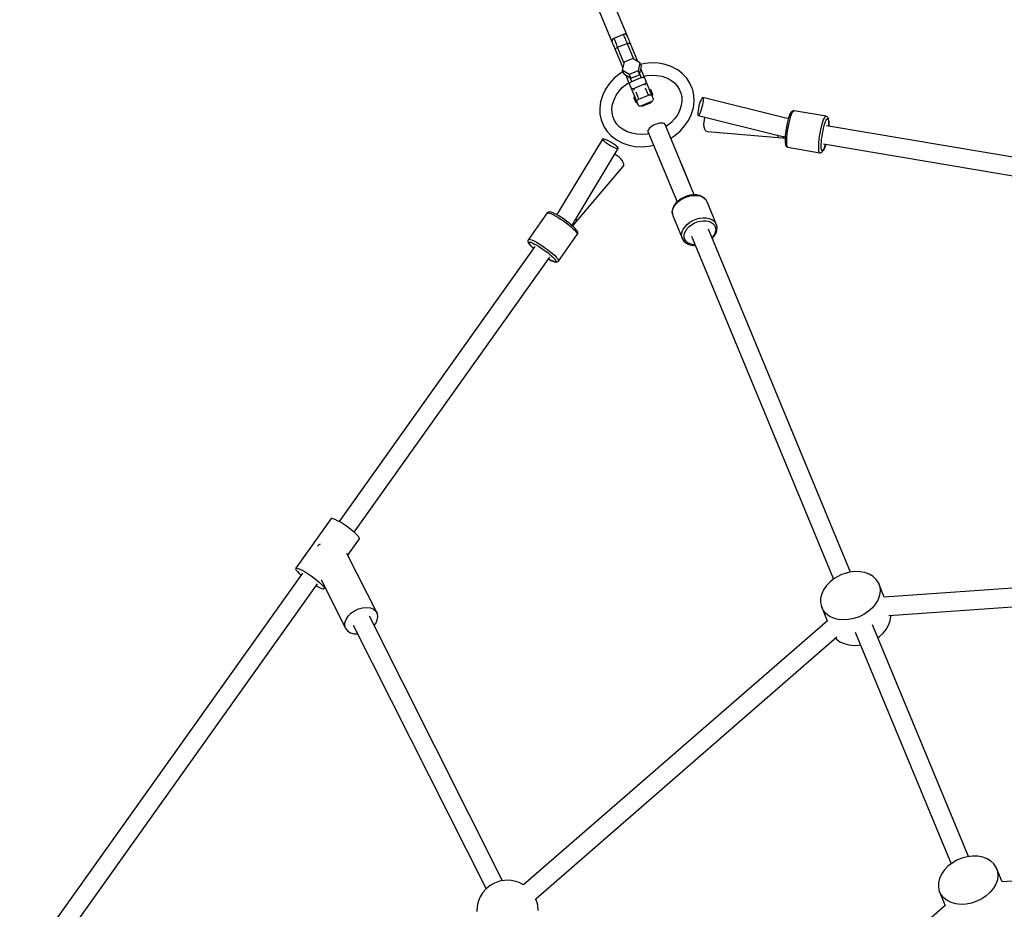
# Model space of a CAD drawing. Units: millimetres. Extents: x -30169 to 14263, y -21214 to 15356.
# Drawn here: x -12706 to -11748, y 471 to 1336 of the extents above; entities that cross this region are included whole.
import ezdxf

# ---------------------------------------------------------------- set-up
doc = ezdxf.new("R2010")
doc.units = ezdxf.units.MM
doc.layers.add('STREFA', color=1, linetype='Continuous')
doc.layers.add('WIDOK', color=7, linetype='Continuous')

msp = doc.modelspace()

# ---------------------------------------------------------------- linework, layer by layer
at = {"layer": 'STREFA'}
msp.add_arc((-9982.71, -3847.72), 7250, 31.386642, 109.29654, dxfattribs=at)
at = {"layer": 'WIDOK'}
for p, q in [((-12152.85, 1370.54), (-12129.38, 1313.9)), ((-12114.6, 1320.02), (-12138.06, 1376.67)), ((-12118.52, 1321.64), (-12127.76, 1317.82)), ((-12117.99, 1321.81), (-12118.52, 1321.64)), ((-12118.52, 1321.64), (-12118.51, 1321.63)), ((-12118.51, 1321.63), (-12118.43, 1321.43)), ((-12118.43, 1321.43), (-12118.27, 1321.05)), ((-12116.89, 1321.83), (-12117.99, 1321.81)), ((-12115.85, 1321.46), (-12116.89, 1321.83)), ((-12115.02, 1320.74), (-12115.85, 1321.46)), ((-12129.52, 1315.8), (-12129.59, 1314.7)), ((-12129.59, 1314.7), (-12129.38, 1313.9)), ((-12129.05, 1316.8), (-12129.52, 1315.8)), ((-12129.38, 1313.9), (-12129.38, 1313.89)), ((-12129.38, 1313.89), (-12129.31, 1313.71)), ((-12129.31, 1313.71), (-12129.17, 1313.38)), ((-12129.17, 1313.38), (-12128.97, 1312.9)), ((-12128.25, 1317.56), (-12129.05, 1316.8)), ((-12128.97, 1312.9), (-12128.71, 1312.27)), ((-12128.71, 1312.27), (-12128.39, 1311.49)), ((-12127.76, 1317.82), (-12128.25, 1317.56)), ((-12127.76, 1317.82), (-12127.75, 1317.8)), ((-12127.75, 1317.8), (-12127.67, 1317.6)), ((-12127.67, 1317.6), (-12127.51, 1317.22)), ((-12127.51, 1317.22), (-12127.28, 1316.66)), ((-12127.28, 1316.66), (-12126.98, 1315.93)), ((-12126.98, 1315.93), (-12126.6, 1315.03)), ((-12126.6, 1315.03), (-12126.16, 1313.97)), ((-12126.16, 1313.97), (-12125.66, 1312.76)), ((-12125.66, 1312.76), (-12125.11, 1311.41)), ((-12124.17, 1309.16), (-12114.93, 1312.99)), ((-12118.27, 1321.05), (-12118.04, 1320.49)), ((-12118.04, 1320.49), (-12117.74, 1319.75)), ((-12117.74, 1319.75), (-12117.36, 1318.85)), ((-12117.36, 1318.85), (-12116.93, 1317.79)), ((-12116.93, 1317.79), (-12116.43, 1316.59)), ((-12116.43, 1316.59), (-12115.87, 1315.24)), ((-12115.87, 1315.24), (-12115.26, 1313.77)), ((-12115.26, 1313.77), (-12114.93, 1312.99)), ((-12114.6, 1320.02), (-12115.02, 1320.74)), ((-12114.93, 1312.99), (-12114.38, 1313.18)), ((-12114.93, 1312.99), (-12108.74, 1298.03)), ((-12114.6, 1320.01), (-12114.6, 1320.02)), ((-12114.52, 1319.84), (-12114.6, 1320.01)), ((-12114.39, 1319.51), (-12114.52, 1319.84)), ((-12114.19, 1319.02), (-12114.39, 1319.51)), ((-12114.38, 1313.18), (-12113.82, 1313.31)), ((-12113.93, 1318.39), (-12114.19, 1319.02)), ((-12113.6, 1317.61), (-12113.93, 1318.39)), ((-12113.82, 1313.31), (-12113.28, 1313.36)), ((-12113.22, 1316.7), (-12113.6, 1317.61)), ((-12113.28, 1313.36), (-12112.78, 1313.33)), ((-12112.79, 1315.65), (-12113.22, 1316.7)), ((-12112.31, 1314.49), (-12112.79, 1315.65)), ((-12112.78, 1313.33), (-12112.34, 1313.24)), ((-12112.34, 1313.24), (-12111.97, 1313.07)), ((-12111.78, 1313.22), (-12112.31, 1314.49)), ((-12111.97, 1313.07), (-12111.69, 1312.83)), ((-12111.5, 1312.55), (-12111.78, 1313.22)), ((-12111.69, 1312.83), (-12111.5, 1312.55)), ((-12104.34, 1295.24), (-12111.5, 1312.55)), ((-12128.39, 1311.49), (-12128.01, 1310.57)), ((-12128.01, 1310.57), (-12127.57, 1309.53)), ((-12127.57, 1309.53), (-12127.09, 1308.37)), ((-12127.09, 1308.37), (-12126.57, 1307.1)), ((-12126.57, 1307.1), (-12126.29, 1306.42)), ((-12126.36, 1306.76), (-12126.33, 1307.12)), ((-12126.29, 1306.42), (-12126.36, 1306.76)), ((-12126.33, 1307.12), (-12126.19, 1307.5)), ((-12126.29, 1306.42), (-12119.12, 1289.12)), ((-12126.19, 1307.5), (-12125.94, 1307.88)), ((-12125.94, 1307.88), (-12125.6, 1308.25)), ((-12125.6, 1308.25), (-12125.18, 1308.6)), ((-12125.18, 1308.6), (-12124.7, 1308.91)), ((-12125.11, 1311.41), (-12124.5, 1309.94)), ((-12124.7, 1308.91), (-12124.17, 1309.16)), ((-12124.5, 1309.94), (-12124.17, 1309.16)), ((-12117.98, 1294.2), (-12124.17, 1309.16)), ((-12117.83, 1294.85), (-12119.59, 1287.02)), ((-12109.3, 1298.38), (-12117.83, 1294.85)), ((-12102.52, 1294.09), (-12109.3, 1298.38)), ((-12102.52, 1294.09), (-12104.28, 1286.27)), ((-12100.99, 1290.39), (-12102.52, 1294.09)), ((-12097.55, 1293.47), (-12101.88, 1292.55)), ((-12090.84, 1294.02), (-12097.55, 1293.47)), ((-12084.24, 1293.69), (-12090.84, 1294.02)), ((-12077.92, 1292.5), (-12084.24, 1293.69)), ((-12122.66, 1283.07), (-12127.8, 1278.71)), ((-12118.95, 1285.48), (-12122.66, 1283.07)), ((-12112.82, 1282.73), (-12119.59, 1287.02)), ((-12119.59, 1287.02), (-12118.06, 1283.32)), ((-12118.06, 1283.32), (-12111.28, 1279.03)), ((-12104.28, 1286.27), (-12112.82, 1282.73)), ((-12104.28, 1286.27), (-12102.74, 1282.56)), ((-12102.74, 1282.56), (-12100.99, 1290.39)), ((-12102.6, 1283.21), (-12101.14, 1279.68)), ((-12097.71, 1279.24), (-12101.46, 1288.29)), ((-12072.01, 1290.47), (-12077.92, 1292.5)), ((-12066.64, 1287.65), (-12072.01, 1290.47)), ((-12065.67, 1287.12), (-12066.64, 1287.65)), ((-12060.88, 1283.51), (-12065.67, 1287.12)), ((-12056.87, 1279.23), (-12060.88, 1283.51)), ((-12132.23, 1273.81), (-12135.86, 1268.5)), ((-12127.8, 1278.71), (-12132.23, 1273.81)), ((-12119.59, 1270.06), (-12115.63, 1273.43)), ((-12116.24, 1282.17), (-12112.49, 1273.12)), ((-12115.63, 1273.43), (-12113.26, 1274.97)), ((-12112.82, 1282.73), (-12111.28, 1279.03)), ((-12112.57, 1273.57), (-12112.45, 1274.06)), ((-12112.49, 1273.12), (-12112.57, 1273.57)), ((-12112.45, 1274.06), (-12112.14, 1274.58)), ((-12112.14, 1274.58), (-12111.68, 1275.07)), ((-12110.38, 1275.85), (-12111.84, 1279.38)), ((-12111.68, 1275.07), (-12111.07, 1275.5)), ((-12111.28, 1279.03), (-12102.74, 1282.56)), ((-12111.07, 1275.5), (-12110.38, 1275.85)), ((-12110.38, 1275.85), (-12101.14, 1279.68)), ((-12101.14, 1279.68), (-12100.4, 1279.92)), ((-12100.4, 1279.92), (-12099.66, 1280.04)), ((-12099.66, 1280.04), (-12098.99, 1280.03)), ((-12098.99, 1280.03), (-12098.41, 1279.88)), ((-12098.51, 1273.32), (-12097.81, 1273.68)), ((-12098.48, 1281.1), (-12095.71, 1281.68)), ((-12098.41, 1279.88), (-12097.97, 1279.61)), ((-12097.97, 1279.61), (-12097.71, 1279.24)), ((-12097.81, 1273.68), (-12097.21, 1274.11)), ((-12096.39, 1276.06), (-12097.71, 1279.24)), ((-12096.92, 1272.1), (-12097.62, 1273.81)), ((-12097.21, 1274.11), (-12096.74, 1274.6)), ((-12096.74, 1274.6), (-12096.43, 1275.11)), ((-12096.43, 1275.11), (-12096.32, 1275.61)), ((-12090.69, 1262.29), (-12096.39, 1276.06)), ((-12096.32, 1275.61), (-12096.39, 1276.06)), ((-12095.71, 1281.68), (-12090.53, 1282.1)), ((-12090.94, 1282.12), (-12085.87, 1281.87)), ((-12085.87, 1281.87), (-12081.01, 1280.96)), ((-12081.01, 1280.96), (-12076.47, 1279.4)), ((-12076.47, 1279.4), (-12072.35, 1277.23)), ((-12072.35, 1277.23), (-12068.73, 1274.5)), ((-12068.73, 1274.5), (-12066.39, 1272)), ((-12053.73, 1274.38), (-12056.87, 1279.23)), ((-12051.54, 1269.07), (-12053.73, 1274.38)), ((-12135.86, 1268.5), (-12138.61, 1262.88)), ((-12125.51, 1262.53), (-12122.72, 1266.61)), ((-12122.72, 1266.61), (-12119.32, 1270.37)), ((-12112.49, 1273.12), (-12111.17, 1269.94)), ((-12111.17, 1269.94), (-12105.47, 1256.17)), ((-12111.17, 1269.94), (-12110.91, 1269.57)), ((-12110.91, 1269.57), (-12110.47, 1269.3)), ((-12110.47, 1269.3), (-12109.9, 1269.15)), ((-12109.9, 1269.15), (-12109.22, 1269.14)), ((-12109.22, 1269.14), (-12108.48, 1269.25)), ((-12108.71, 1269.22), (-12108, 1267.51)), ((-12108.48, 1269.25), (-12107.74, 1269.5)), ((-12107.74, 1269.5), (-12098.51, 1273.32)), ((-12103.36, 1258.9), (-12106.1, 1265.53)), ((-12094.12, 1262.73), (-12096.86, 1269.35)), ((-12091.33, 1267.08), (-12093.15, 1268.23)), ((-12091.33, 1267.08), (-12091.8, 1264.98)), ((-12089.8, 1263.37), (-12091.33, 1267.08)), ((-12066.52, 1272.2), (-12064.18, 1268.58)), ((-12064.18, 1268.58), (-12062.54, 1264.62)), ((-12062.54, 1264.62), (-12061.68, 1260.64)), ((-12051.05, 1267.91), (-12051.54, 1269.07)), ((-12049.85, 1262.26), (-12051.05, 1267.91)), ((-12140.72, 1256.04), (-12141.55, 1250.09)), ((-12140.41, 1257.09), (-12140.72, 1256.04)), ((-12138.61, 1262.88), (-12140.41, 1257.09)), ((-12129, 1253.76), (-12127.62, 1258.21)), ((-12127.62, 1258.21), (-12125.51, 1262.53)), ((-12107.93, 1262.11), (-12108.4, 1260.01)), ((-12106.59, 1258.86), (-12108.4, 1260.01)), ((-12108.4, 1260.01), (-12106.87, 1256.3)), ((-12106.87, 1256.3), (-12105.05, 1255.15)), ((-12105.55, 1256.62), (-12105.43, 1257.12)), ((-12105.47, 1256.17), (-12105.55, 1256.62)), ((-12105.47, 1256.17), (-12104.15, 1252.99)), ((-12105.43, 1257.12), (-12105.12, 1257.63)), ((-12105.12, 1257.63), (-12104.65, 1258.12)), ((-12104.65, 1258.12), (-12104.05, 1258.55)), ((-12104.05, 1258.55), (-12103.36, 1258.9)), ((-12103.36, 1258.9), (-12094.12, 1262.73)), ((-12100.72, 1252.55), (-12091.49, 1256.38)), ((-12100.09, 1252.01), (-12091.56, 1255.55)), ((-12094.12, 1262.73), (-12093.38, 1262.97)), ((-12093.38, 1262.97), (-12092.64, 1263.09)), ((-12092.64, 1263.09), (-12091.97, 1263.08)), ((-12091.97, 1263.08), (-12091.39, 1262.93)), ((-12091.84, 1256.23), (-12091.56, 1255.55)), ((-12091.56, 1255.55), (-12091.36, 1256.44)), ((-12091.49, 1256.38), (-12090.79, 1256.73)), ((-12091.39, 1262.93), (-12090.95, 1262.66)), ((-12090.95, 1262.66), (-12090.69, 1262.29)), ((-12090.79, 1256.73), (-12090.19, 1257.16)), ((-12089.37, 1259.11), (-12090.69, 1262.29)), ((-12090.27, 1261.28), (-12089.8, 1263.37)), ((-12090.19, 1257.16), (-12089.72, 1257.65)), ((-12089.72, 1257.65), (-12089.41, 1258.16)), ((-12089.41, 1258.16), (-12089.3, 1258.66)), ((-12089.3, 1258.66), (-12089.37, 1259.11)), ((-12061.57, 1257.21), (-12062.2, 1252.73)), ((-12061.72, 1261.64), (-12061.57, 1257.21)), ((-12050.48, 1250.45), (-12049.65, 1256.4)), ((-12049.65, 1256.4), (-12049.85, 1262.26)), ((-12044.39, 1254.5), (-12045.01, 1252.27)), ((-12043.71, 1256.53), (-12044.39, 1254.5)), ((-12043.02, 1258.23), (-12043.71, 1256.53)), ((-12042.37, 1259.47), (-12043.02, 1258.23)), ((-12041.81, 1260.17), (-12042.37, 1259.47)), ((-12041.36, 1260.29), (-12041.81, 1260.17)), ((-12041.23, 1255.32), (-12041.63, 1253.15)), ((-11961.82, 1240.54), (-12041.36, 1260.29)), ((-12041.36, 1260.29), (-12041.07, 1259.81)), ((-12041, 1257.24), (-12041.23, 1255.32)), ((-12041.07, 1259.81), (-12040.94, 1258.77)), ((-12040.94, 1258.77), (-12041, 1257.24)), ((-12141.55, 1250.09), (-12141.36, 1244.23)), ((-12129.63, 1249.28), (-12129, 1253.76)), ((-12129.52, 1245.85), (-12129.63, 1249.28)), ((-12128.67, 1241.87), (-12129.57, 1246.08)), ((-12104.15, 1252.99), (-12103.89, 1252.62)), ((-12103.89, 1252.62), (-12103.45, 1252.35)), ((-12103.45, 1252.35), (-12102.88, 1252.2)), ((-12102.88, 1252.2), (-12102.2, 1252.19)), ((-12102.2, 1252.19), (-12101.46, 1252.31)), ((-12101.46, 1252.31), (-12100.72, 1252.55)), ((-12100.86, 1252.5), (-12100.09, 1252.01)), ((-12100.37, 1252.69), (-12100.09, 1252.01)), ((-12063.58, 1248.28), (-12065.69, 1243.96)), ((-12062.2, 1252.73), (-12063.58, 1248.28)), ((-12052.6, 1243.61), (-12050.79, 1249.4)), ((-12050.79, 1249.4), (-12050.48, 1250.45)), ((-12046.17, 1245.9), (-12046.22, 1244.37)), ((-12045.93, 1247.82), (-12046.17, 1245.9)), ((-12045.54, 1249.99), (-12045.93, 1247.82)), ((-12045.01, 1252.27), (-12045.54, 1249.99)), ((-12044.14, 1244.91), (-12044.79, 1243.67)), ((-12043.46, 1246.61), (-12044.14, 1244.91)), ((-12042.78, 1248.64), (-12043.46, 1246.61)), ((-12042.15, 1250.87), (-12042.78, 1248.64)), ((-12041.63, 1253.15), (-12042.15, 1250.87)), ((-11956.2, 1244.68), (-11956.85, 1243.23)), ((-11955.6, 1245.68), (-11956.2, 1244.68)), ((-11955.2, 1246.25), (-11955.6, 1245.68)), ((-11954.63, 1246.8), (-11955.2, 1246.25)), ((-11954.92, 1244.08), (-11954.22, 1245.66)), ((-11954.03, 1247.2), (-11954.63, 1246.8)), ((-11954.22, 1245.66), (-11953.56, 1246.75)), ((-11953.33, 1247.34), (-11954.03, 1247.2)), ((-11953.56, 1246.75), (-11952.96, 1247.32)), ((-11952.81, 1247.38), (-11953.33, 1247.34)), ((-11952.96, 1247.32), (-11952.44, 1247.35)), ((-11952.44, 1247.35), (-11952.81, 1247.38)), ((-11921.3, 1242.1), (-11952.44, 1247.35)), ((-12141.36, 1244.23), (-12140.15, 1238.59)), ((-12140.15, 1238.59), (-12137.95, 1233.28)), ((-12127.03, 1237.91), (-12128.67, 1241.87)), ((-12124.81, 1234.49), (-12127.03, 1237.91)), ((-12122.47, 1231.99), (-12125.5, 1235.22)), ((-12083.29, 1235.27), (-12085.42, 1234.76)), ((-12081.35, 1235.48), (-12083.29, 1235.27)), ((-12079.76, 1235.37), (-12081.35, 1235.48)), ((-12078.61, 1234.94), (-12079.76, 1235.37)), ((-12071.5, 1236.52), (-12075.57, 1233.06)), ((-12068.48, 1239.88), (-12071.61, 1236.43)), ((-12065.69, 1243.96), (-12068.48, 1239.88)), ((-12058.97, 1232.68), (-12055.34, 1237.99)), ((-12055.34, 1237.99), (-12052.6, 1243.61)), ((-12046.22, 1244.37), (-12046.1, 1243.33)), ((-12046.1, 1243.33), (-12045.81, 1242.86)), ((-12045.36, 1242.97), (-12045.81, 1242.86)), ((-12045.81, 1242.86), (-11968.81, 1223.74)), ((-12044.79, 1243.67), (-12045.36, 1242.97)), ((-12040.42, 1236.39), (-12040.45, 1234.06)), ((-12040.09, 1238.71), (-12040.42, 1236.39)), ((-12039.5, 1240.85), (-12040.09, 1238.71)), ((-12039.32, 1241.24), (-12039.5, 1240.85)), ((-11957.95, 1239.91), (-11962.12, 1240.61)), ((-11958.81, 1236.71), (-11959.41, 1234.02)), ((-11958.17, 1239.18), (-11958.81, 1236.71)), ((-11957.51, 1241.38), (-11958.17, 1239.18)), ((-11957.71, 1234.06), (-11957.06, 1236.98)), ((-11956.85, 1243.23), (-11957.51, 1241.38)), ((-11957.06, 1236.98), (-11956.36, 1239.68)), ((-11956.36, 1239.68), (-11955.64, 1242.07)), ((-11955.64, 1242.07), (-11954.92, 1244.08)), ((-11925.22, 1234.43), (-11924.5, 1236.82)), ((-11924.5, 1236.82), (-11923.78, 1238.84)), ((-11923.78, 1238.84), (-11923.08, 1240.41)), ((-11923.19, 1232.99), (-11922.55, 1235.11)), ((-11923.08, 1240.41), (-11922.42, 1241.5)), ((-11922.55, 1235.11), (-11921.91, 1236.9)), ((-11922.42, 1241.5), (-11921.82, 1242.07)), ((-11921.91, 1236.9), (-11921.29, 1238.3)), ((-11921.82, 1242.07), (-11921.3, 1242.1)), ((-11920.95, 1242.01), (-11921.3, 1242.1)), ((-11921.29, 1238.3), (-11920.7, 1239.27)), ((-11920.33, 1241.63), (-11920.95, 1242.01)), ((-11920.7, 1239.27), (-11920.17, 1239.78)), ((-11919.91, 1241.14), (-11920.33, 1241.63)), ((-11920.17, 1239.78), (-11919.71, 1239.81)), ((-11919.48, 1240.57), (-11919.91, 1241.14)), ((-11919.71, 1239.81), (-11919.33, 1239.36)), ((-11919.18, 1239.59), (-11919.48, 1240.57)), ((-11919.33, 1239.36), (-11919.05, 1238.44)), ((-11919, 1238.95), (-11919.18, 1239.59)), ((-11919.05, 1238.44), (-11918.87, 1237.09)), ((-11918.82, 1237.55), (-11919, 1238.95)), ((-11918.87, 1237.09), (-11918.8, 1235.35)), ((-11918.8, 1235.35), (-11918.85, 1233.26)), ((-11918.75, 1235.74), (-11918.82, 1237.55)), ((-11918.8, 1233.58), (-11918.75, 1235.74)), ((-12137.95, 1233.28), (-12137.47, 1232.11)), ((-12137.47, 1232.11), (-12134.33, 1227.27)), ((-12134.33, 1227.27), (-12130.32, 1222.99)), ((-12118.85, 1229.26), (-12122.47, 1231.99)), ((-12114.73, 1227.09), (-12118.85, 1229.26)), ((-12110.19, 1225.53), (-12114.73, 1227.09)), ((-12094.16, 1229.4), (-12094.67, 1228.29)), ((-12094.67, 1228.29), (-12094.61, 1227.34)), ((-12094.61, 1227.34), (-12066.21, 1158.77)), ((-12093.11, 1230.61), (-12094.16, 1229.4)), ((-12091.6, 1231.83), (-12093.11, 1230.61)), ((-12089.73, 1232.98), (-12091.6, 1231.83)), ((-12087.62, 1233.98), (-12089.73, 1232.98)), ((-12085.42, 1234.76), (-12087.62, 1233.98)), ((-12077.98, 1234.23), (-12078.61, 1234.94)), ((-12049.58, 1165.66), (-12077.98, 1234.23)), ((-12075.57, 1233.06), (-12077.09, 1232.07)), ((-12068.54, 1223.43), (-12063.4, 1227.79)), ((-12063.4, 1227.79), (-12058.97, 1232.68)), ((-12040.45, 1234.06), (-12040.19, 1231.87)), ((-12040.19, 1231.87), (-12039.65, 1229.97)), ((-12039.65, 1229.97), (-12038.87, 1228.49)), ((-12038.87, 1228.49), (-12037.91, 1227.53)), ((-12037.91, 1227.53), (-12036.82, 1227.16)), ((-12036.82, 1227.16), (-11964.23, 1221.24)), ((-11960.78, 1225.57), (-11961.05, 1222.91)), ((-11960.41, 1228.37), (-11960.78, 1225.57)), ((-11959.94, 1231.21), (-11960.41, 1228.37)), ((-11959.41, 1234.02), (-11959.94, 1231.21)), ((-11959.2, 1224.87), (-11958.79, 1227.91)), ((-11958.79, 1227.91), (-11958.29, 1231.01)), ((-11958.29, 1231.01), (-11957.71, 1234.06)), ((-11927.65, 1222.67), (-11927.15, 1225.76)), ((-11927.15, 1225.76), (-11926.57, 1228.81)), ((-11926.57, 1228.81), (-11925.92, 1231.73)), ((-11925.92, 1231.73), (-11925.22, 1234.43)), ((-11924.9, 1225.28), (-11924.38, 1228)), ((-11924.38, 1228), (-11923.81, 1230.59)), ((-11923.81, 1230.59), (-11923.19, 1232.99)), ((-11597.37, 1178.4), (-11920.94, 1232.93)), ((-11918.85, 1233.26), (-11918.89, 1232.58)), ((-11918.86, 1232.58), (-11918.8, 1233.58)), ((-12138.93, 1219.87), (-12181.14, 1149.79)), ((-12138.54, 1220.1), (-12138.93, 1219.87)), ((-12138.8, 1219.32), (-12138.93, 1219.87)), ((-12138.16, 1218.5), (-12138.8, 1219.32)), ((-12137.64, 1220.01), (-12138.54, 1220.1)), ((-12137.03, 1217.46), (-12138.16, 1218.5)), ((-12136.3, 1219.59), (-12137.64, 1220.01)), ((-12135.51, 1216.27), (-12137.03, 1217.46)), ((-12134.62, 1218.88), (-12136.3, 1219.59)), ((-12133.7, 1215.01), (-12135.51, 1216.27)), ((-12132.7, 1217.92), (-12134.62, 1218.88)), ((-12130.68, 1216.79), (-12132.7, 1217.92)), ((-12128.7, 1215.55), (-12130.68, 1216.79)), ((-12130.32, 1222.99), (-12125.53, 1219.37)), ((-12125.53, 1219.37), (-12124.57, 1218.85)), ((-12124.57, 1218.85), (-12119.2, 1216.02)), ((-12119.2, 1216.02), (-12113.28, 1213.99)), ((-12105.33, 1224.62), (-12110.19, 1225.53)), ((-12100.67, 1224.39), (-12105.33, 1224.62)), ((-12095.49, 1224.81), (-12100.82, 1224.38)), ((-12093.72, 1225.19), (-12095.49, 1224.81)), ((-12072.45, 1220.88), (-12068.54, 1223.43)), ((-11968.89, 1223.94), (-11968.78, 1223.64)), ((-11968.78, 1223.64), (-11968.51, 1223.46)), ((-11968.51, 1223.46), (-11965.8, 1223.01)), ((-11968.28, 1223.42), (-11968.24, 1222.91)), ((-11968.24, 1222.91), (-11968.09, 1222.21)), ((-11968.09, 1222.21), (-11967.96, 1222.01)), ((-11966.4, 1221.61), (-11961.19, 1220.73)), ((-11965.98, 1223.04), (-11963.33, 1222.38)), ((-11963.33, 1222.38), (-11962.88, 1222.49)), ((-11963.3, 1222.33), (-11963.33, 1222.38)), ((-11962.34, 1221.37), (-11963.3, 1222.33)), ((-11962.88, 1222.49), (-11962.78, 1222.61)), ((-11962.87, 1222.51), (-11961.09, 1222.21)), ((-11962.16, 1221.31), (-11962.34, 1221.37)), ((-11961.21, 1220.46), (-11961.26, 1218.3)), ((-11961.26, 1218.3), (-11961.19, 1216.49)), ((-11961.05, 1222.91), (-11961.21, 1220.46)), ((-11961.19, 1216.49), (-11961, 1215.1)), ((-11959.72, 1216.96), (-11959.67, 1219.31)), ((-11959.64, 1215), (-11959.72, 1216.96)), ((-11959.67, 1219.31), (-11959.49, 1221.97)), ((-11959.49, 1221.97), (-11959.2, 1224.87)), ((-11928.53, 1214.06), (-11928.35, 1216.73)), ((-11928.35, 1216.73), (-11928.06, 1219.62)), ((-11928.06, 1219.62), (-11927.65, 1222.67)), ((-11926.13, 1214.88), (-11925.97, 1217.25)), ((-11925.97, 1217.25), (-11925.71, 1219.83)), ((-11925.71, 1219.83), (-11925.35, 1222.53)), ((-11925.35, 1222.53), (-11924.9, 1225.28)), ((-12164.4, 1142.72), (-12123.46, 1210.69)), ((-12131.72, 1213.77), (-12133.7, 1215.01)), ((-12129.7, 1212.64), (-12131.72, 1213.77)), ((-12127.78, 1211.68), (-12129.7, 1212.64)), ((-12126.88, 1214.29), (-12128.7, 1215.55)), ((-12126.1, 1210.97), (-12127.78, 1211.68)), ((-12125.36, 1213.1), (-12126.88, 1214.29)), ((-12124.76, 1210.55), (-12126.1, 1210.97)), ((-12124.24, 1212.06), (-12125.36, 1213.1)), ((-12123.86, 1210.46), (-12124.76, 1210.55)), ((-12123.59, 1211.24), (-12124.24, 1212.06)), ((-12123.46, 1210.69), (-12123.86, 1210.46)), ((-12123.46, 1210.69), (-12123.59, 1211.24)), ((-12113.28, 1213.99), (-12106.96, 1212.8)), ((-12106.96, 1212.8), (-12100.36, 1212.48)), ((-12100.36, 1212.48), (-12093.65, 1213.03)), ((-12093.65, 1213.03), (-12089.08, 1213.99)), ((-11961, 1215.1), (-11960.83, 1214.45)), ((-11960.83, 1214.45), (-11960.52, 1213.47)), ((-11960.52, 1213.47), (-11960.09, 1212.91)), ((-11960.09, 1212.91), (-11959.68, 1212.41)), ((-11959.68, 1212.41), (-11959.06, 1212.04)), ((-11959.44, 1213.48), (-11959.64, 1215)), ((-11959.13, 1212.45), (-11959.44, 1213.48)), ((-11958.7, 1211.94), (-11959.13, 1212.45)), ((-11959.06, 1212.04), (-11958.7, 1211.94)), ((-11958.7, 1211.94), (-11927.56, 1206.69)), ((-11928.58, 1211.71), (-11928.53, 1214.06)), ((-11928.5, 1209.75), (-11928.58, 1211.71)), ((-11928.3, 1208.23), (-11928.5, 1209.75)), ((-11927.99, 1207.2), (-11928.3, 1208.23)), ((-11927.56, 1206.69), (-11927.99, 1207.2)), ((-11927.56, 1206.69), (-11927.2, 1206.67)), ((-11927.2, 1206.67), (-11926.68, 1206.7)), ((-11926.68, 1206.7), (-11925.98, 1206.85)), ((-11926.17, 1212.79), (-11926.13, 1214.88)), ((-11926.1, 1211.05), (-11926.17, 1212.79)), ((-11925.93, 1209.7), (-11926.1, 1211.05)), ((-11925.98, 1206.85), (-11925.38, 1207.24)), ((-11925.65, 1208.78), (-11925.93, 1209.7)), ((-11925.27, 1208.33), (-11925.65, 1208.78)), ((-11925.38, 1207.24), (-11924.8, 1207.79)), ((-11924.81, 1208.36), (-11925.27, 1208.33)), ((-11924.28, 1208.87), (-11924.81, 1208.36)), ((-11924.8, 1207.79), (-11924.41, 1208.36)), ((-11924.41, 1208.36), (-11923.8, 1209.36)), ((-11923.69, 1209.83), (-11924.28, 1208.87)), ((-11924.03, 1215.21), (-11600.35, 1160.66)), ((-11923.8, 1209.36), (-11923.16, 1210.81)), ((-11923.07, 1211.24), (-11923.69, 1209.83)), ((-11923.16, 1210.81), (-11922.5, 1212.66)), ((-11922.43, 1213.03), (-11923.07, 1211.24)), ((-11922.5, 1212.66), (-11921.84, 1214.84)), ((-11921.95, 1214.59), (-11922.43, 1213.03)), ((-11921.88, 1214.85), (-11921.95, 1214.59)), ((-12126.5, 1204.81), (-12126.91, 1204.96)), ((-12124.57, 1203.72), (-12126.5, 1204.81)), ((-12122.71, 1202.31), (-12124.57, 1203.72)), ((-12121.03, 1200.68), (-12122.71, 1202.31)), ((-12119.67, 1198.95), (-12121.03, 1200.68)), ((-12118.71, 1197.23), (-12119.67, 1198.95)), ((-12118.21, 1195.63), (-12118.71, 1197.23)), ((-12166.04, 1137.52), (-12118.72, 1193.23)), ((-12118.72, 1193.23), (-12118.21, 1194.27)), ((-12118.21, 1194.27), (-12118.21, 1195.63)), ((-12049.58, 1165.66), (-12061.77, 1195.1)), ((-12067.61, 1156.6), (-12065.43, 1158.85)), ((-12065.36, 1159.64), (-12067.45, 1157.49)), ((-12065.43, 1158.85), (-12062.82, 1160.86)), ((-12062.87, 1161.56), (-12065.36, 1159.64)), ((-12060.06, 1163.17), (-12062.87, 1161.56)), ((-12062.82, 1160.86), (-12059.88, 1162.55)), ((-12057.04, 1164.43), (-12060.06, 1163.17)), ((-12059.88, 1162.55), (-12056.72, 1163.86)), ((-12053.91, 1165.27), (-12057.04, 1164.43)), ((-12056.72, 1163.86), (-12053.45, 1164.74)), ((-12050.79, 1165.68), (-12053.91, 1165.27)), ((-12053.45, 1164.74), (-12050.19, 1165.16)), ((-12047.8, 1165.63), (-12050.79, 1165.68)), ((-12050.19, 1165.16), (-12047.05, 1165.12)), ((-12047.46, 1165.62), (-12047.8, 1165.63)), ((-12044.61, 1165.1), (-12047.46, 1165.62)), ((-12047.05, 1165.12), (-12044.16, 1164.59)), ((-12042.1, 1164.15), (-12044.61, 1165.1)), ((-12044.16, 1164.59), (-12041.6, 1163.62)), ((-12040.02, 1162.78), (-12042.1, 1164.15)), ((-12041.6, 1163.62), (-12039.49, 1162.23)), ((-12039.62, 1162.46), (-12040.02, 1162.78)), ((-12038.02, 1160.7), (-12039.62, 1162.46)), ((-12039.49, 1162.23), (-12037.89, 1160.47)), ((-12037.89, 1160.47), (-12038.02, 1160.7)), ((-12036.86, 1158.4), (-12037.89, 1160.47)), ((-12190.26, 1149.06), (-12190.95, 1148.91)), ((-12189.14, 1148.85), (-12190.26, 1149.06)), ((-12180.69, 1150.41), (-12183.49, 1146.48)), ((-12070.93, 1149.98), (-12070.99, 1149.47)), ((-12070.99, 1149.47), (-12070.88, 1147.09)), ((-12070.43, 1152.41), (-12070.93, 1149.98)), ((-12070.92, 1149.21), (-12070.41, 1151.69)), ((-12070.81, 1146.83), (-12070.92, 1149.21)), ((-12069.33, 1154.87), (-12070.43, 1152.41)), ((-12070.41, 1151.69), (-12069.29, 1154.18)), ((-12067.68, 1157.24), (-12069.33, 1154.87)), ((-12069.29, 1154.18), (-12067.61, 1156.6)), ((-12067.45, 1157.49), (-12067.68, 1157.24)), ((-12027.8, 1136.54), (-12036.86, 1158.4)), ((-12192.48, 1148.09), (-12210.79, 1122.36)), ((-12192.25, 1148.37), (-12192.48, 1148.09)), ((-12192.48, 1148.09), (-12191.78, 1148.24)), ((-12191.64, 1148.76), (-12192.25, 1148.37)), ((-12191.78, 1148.24), (-12190.61, 1148.03)), ((-12190.95, 1148.91), (-12191.64, 1148.76)), ((-12190.61, 1148.03), (-12189.01, 1147.47)), ((-12188.49, 1148.73), (-12189.14, 1148.85)), ((-12189.01, 1147.47), (-12187.03, 1146.56)), ((-12187.01, 1148.21), (-12188.49, 1148.73)), ((-12187.03, 1146.56), (-12184.73, 1145.35)), ((-12185.19, 1147.38), (-12187.01, 1148.21)), ((-12183.08, 1146.26), (-12185.19, 1147.38)), ((-12184.73, 1145.35), (-12182.21, 1143.87)), ((-12180.77, 1144.91), (-12183.08, 1146.26)), ((-12182.21, 1143.87), (-12179.54, 1142.18)), ((-12178.31, 1143.35), (-12180.77, 1144.91)), ((-12179.54, 1142.18), (-12176.82, 1140.32)), ((-12175.81, 1141.65), (-12178.31, 1143.35)), ((-12176.82, 1140.32), (-12174.13, 1138.38)), ((-12173.34, 1139.86), (-12175.81, 1141.65)), ((-12170.99, 1138.04), (-12173.34, 1139.86)), ((-12167.31, 1137.89), (-12165.61, 1140.7)), ((-12165.68, 1140.6), (-12164.49, 1142.27)), ((-12164.38, 1141.96), (-12164.56, 1142.16)), ((-12164.49, 1142.27), (-12164.33, 1142.53)), ((-12164.33, 1142.53), (-12164.48, 1142.94)), ((-12163.9, 1141.28), (-12164.38, 1141.96)), ((-12163.75, 1140.86), (-12163.9, 1141.28)), ((-12070.88, 1147.09), (-12070.81, 1146.83)), ((-12070.81, 1146.83), (-12070.08, 1144.64)), ((-12070.08, 1144.64), (-12061.02, 1122.78)), ((-12053.77, 1139), (-12050.83, 1140.69)), ((-12050.83, 1140.69), (-12047.67, 1142)), ((-12047.67, 1142), (-12044.4, 1142.88)), ((-12046.77, 1139.32), (-12043.86, 1140.1)), ((-12044.4, 1142.88), (-12041.13, 1143.3)), ((-12043.86, 1140.1), (-12040.96, 1140.48)), ((-12041.13, 1143.3), (-12038, 1143.26)), ((-12040.96, 1140.48), (-12038.17, 1140.44)), ((-12038.17, 1140.44), (-12035.59, 1139.98)), ((-12038, 1143.26), (-12035.1, 1142.73)), ((-12035.59, 1139.98), (-12033.33, 1139.11)), ((-12035.1, 1142.73), (-12032.55, 1141.76)), ((-12032.55, 1141.76), (-12030.43, 1140.37)), ((-12030.43, 1140.37), (-12028.83, 1138.61)), ((-12174.13, 1138.38), (-12171.58, 1136.4)), ((-12171.58, 1136.4), (-12169.24, 1134.47)), ((-12168.84, 1136.26), (-12170.99, 1138.04)), ((-12169.24, 1134.47), (-12167.19, 1132.64)), ((-12166.96, 1134.58), (-12168.84, 1136.26)), ((-12168.79, 1136.22), (-12167.76, 1137.66)), ((-12167.85, 1137.67), (-12167.7, 1137.65)), ((-12167.7, 1137.65), (-12167.31, 1137.89)), ((-12167.66, 1135.21), (-12165.96, 1137.6)), ((-12167.29, 1136.48), (-12167.37, 1136.31)), ((-12167.31, 1137.89), (-12167.29, 1137.84)), ((-12167.29, 1137.84), (-12167.29, 1136.48)), ((-12167.19, 1132.64), (-12165.51, 1130.97)), ((-12165.41, 1133.05), (-12166.96, 1134.58)), ((-12165.51, 1130.97), (-12164.26, 1129.53)), ((-12164.26, 1131.73), (-12165.41, 1133.05)), ((-12163.53, 1130.65), (-12164.26, 1131.73)), ((-12163.19, 1130.05), (-12163.53, 1130.65)), ((-12162.91, 1129.24), (-12163.19, 1130.05)), ((-12061.86, 1127.35), (-12061.35, 1129.83)), ((-12061.35, 1129.83), (-12060.24, 1132.32)), ((-12060.24, 1132.32), (-12058.56, 1134.74)), ((-12058.93, 1128.5), (-12057.94, 1130.72)), ((-12058.56, 1134.74), (-12056.37, 1136.99)), ((-12057.94, 1130.72), (-12056.44, 1132.87)), ((-12056.44, 1132.87), (-12054.5, 1134.87)), ((-12056.37, 1136.99), (-12053.77, 1139)), ((-12054.5, 1134.87), (-12052.19, 1136.65)), ((-12052.19, 1136.65), (-12049.58, 1138.16)), ((-12049.58, 1138.16), (-12046.77, 1139.32)), ((-11897.62, 798.8), (-12035.75, 1132.27)), ((-12033.33, 1139.11), (-12031.45, 1137.87)), ((-12031.45, 1137.87), (-12030.02, 1136.31)), ((-12030.02, 1136.31), (-12029.1, 1134.47)), ((-12028.91, 1130.27), (-12029.63, 1128.05)), ((-12029.1, 1134.47), (-12028.73, 1132.43)), ((-12028.73, 1132.43), (-12028.91, 1130.27)), ((-12028.83, 1138.61), (-12027.8, 1136.54)), ((-12028.37, 1128.61), (-12027.56, 1131.07)), ((-12027.73, 1136.28), (-12027.8, 1136.54)), ((-12027.31, 1133.99), (-12027.73, 1136.28)), ((-12027.56, 1131.07), (-12027.51, 1131.56)), ((-12027.51, 1131.56), (-12027.31, 1133.99)), ((-12211.18, 1121.53), (-12211.35, 1120.83)), ((-12211.35, 1120.83), (-12211.26, 1120.12)), ((-12210.97, 1122.04), (-12211.18, 1121.53)), ((-12210.79, 1122.36), (-12210.97, 1122.04)), ((-12210.79, 1122.36), (-12210.09, 1122.51)), ((-12210.09, 1122.51), (-12208.92, 1122.3)), ((-12208.92, 1122.3), (-12207.32, 1121.74)), ((-12207.32, 1121.74), (-12205.33, 1120.83)), ((-12205.33, 1120.83), (-12203.04, 1119.62)), ((-12181.68, 1101.27), (-12163.37, 1127)), ((-12164.26, 1129.53), (-12163.46, 1128.36)), ((-12163.46, 1128.36), (-12163.17, 1127.51)), ((-12163.17, 1127.51), (-12163.37, 1127)), ((-12163.37, 1127), (-12163.19, 1127.31)), ((-12163.19, 1127.31), (-12162.98, 1127.82)), ((-12162.98, 1127.82), (-12162.81, 1128.52)), ((-12162.81, 1128.52), (-12162.91, 1129.24)), ((-12061.75, 1124.97), (-12061.86, 1127.35)), ((-12061.02, 1122.78), (-12061.75, 1124.97)), ((-12061.02, 1122.78), (-12060.89, 1122.55)), ((-12060.89, 1122.55), (-12059.57, 1120.63)), ((-12059.57, 1120.63), (-12057.7, 1119.05)), ((-12059.38, 1126.3), (-12058.93, 1128.5)), ((-12059.28, 1124.19), (-12059.38, 1126.3)), ((-12058.64, 1122.24), (-12059.28, 1124.19)), ((-12057.46, 1120.53), (-12058.64, 1122.24)), ((-12055.8, 1119.13), (-12057.46, 1120.53)), ((-12052.38, 1125.39), (-11914.25, 791.91)), ((-12030.88, 1125.85), (-12032.35, 1124.07)), ((-12032.1, 1123.45), (-12031.86, 1123.66)), ((-12031.86, 1123.66), (-12031.66, 1123.88)), ((-12031.66, 1123.88), (-12029.75, 1126.18)), ((-12029.63, 1128.05), (-12030.88, 1125.85)), ((-12029.75, 1126.18), (-12028.37, 1128.61)), ((-12204.74, 1115.38), (-12394.98, 848.01)), ((-12211.26, 1120.12), (-12210.97, 1119.3)), ((-12210.97, 1119.3), (-12210.63, 1118.7)), ((-12210.63, 1118.7), (-12209.9, 1117.63)), ((-12210.5, 1119.12), (-12210.32, 1119.58)), ((-12210.24, 1118.36), (-12210.5, 1119.12)), ((-12210.32, 1119.58), (-12209.7, 1119.72)), ((-12209.53, 1117.33), (-12210.24, 1118.36)), ((-12209.9, 1117.63), (-12208.75, 1116.31)), ((-12209.7, 1119.72), (-12208.65, 1119.53)), ((-12208.42, 1116.05), (-12209.53, 1117.33)), ((-12208.75, 1116.31), (-12207.21, 1114.78)), ((-12208.65, 1119.53), (-12207.23, 1119.02)), ((-12206.92, 1114.57), (-12208.42, 1116.05)), ((-12207.23, 1119.02), (-12205.47, 1118.22)), ((-12207.21, 1114.78), (-12205.96, 1113.66)), ((-12205.94, 1113.69), (-12206.92, 1114.57)), ((-12205.47, 1118.22), (-12203.43, 1117.14)), ((-12203.43, 1117.14), (-12201.19, 1115.83)), ((-12203.04, 1119.62), (-12200.52, 1118.14)), ((-12201.19, 1115.83), (-12198.82, 1114.32)), ((-12200.52, 1118.14), (-12197.85, 1116.44)), ((-12198.82, 1114.32), (-12196.39, 1112.68)), ((-12197.85, 1116.44), (-12195.13, 1114.59)), ((-12196.39, 1112.68), (-12194.01, 1110.95)), ((-12195.13, 1114.59), (-12192.44, 1112.65)), ((-12194.01, 1110.95), (-12191.73, 1109.19)), ((-12192.44, 1112.65), (-12189.88, 1110.67)), ((-12189.88, 1110.67), (-12187.54, 1108.74)), ((-12057.7, 1119.05), (-12057.32, 1118.74)), ((-12057.32, 1118.74), (-12055.01, 1117.57)), ((-12053.72, 1118.07), (-12055.8, 1119.13)), ((-12055.01, 1117.57), (-12052.32, 1116.83)), ((-12051.28, 1117.4), (-12053.72, 1118.07)), ((-12052.32, 1116.83), (-12049.34, 1116.55)), ((-12048.98, 1117.18), (-12051.28, 1117.4)), ((-12049.34, 1116.55), (-12049.05, 1116.54)), ((-12049.05, 1116.54), (-12048.73, 1116.56)), ((-12380.32, 837.58), (-12190.02, 1105.03)), ((-12191.73, 1109.19), (-12189.65, 1107.47)), ((-12191.31, 1103.23), (-12191.08, 1103.09)), ((-12190.8, 1102.98), (-12191.29, 1103.25)), ((-12191.08, 1103.09), (-12188.97, 1101.98)), ((-12189.29, 1102.19), (-12190.8, 1102.98)), ((-12189.65, 1107.47), (-12187.84, 1105.84)), ((-12187.53, 1101.39), (-12189.29, 1102.19)), ((-12188.97, 1101.98), (-12187.15, 1101.15)), ((-12187.84, 1105.84), (-12186.34, 1104.36)), ((-12187.54, 1108.74), (-12185.5, 1106.91)), ((-12186.11, 1100.88), (-12187.53, 1101.39)), ((-12187.15, 1101.15), (-12185.68, 1100.62)), ((-12186.34, 1104.36), (-12185.23, 1103.08)), ((-12185.5, 1106.91), (-12183.82, 1105.24)), ((-12185.23, 1103.08), (-12184.52, 1102.05)), ((-12184.52, 1102.05), (-12184.26, 1101.29)), ((-12184.26, 1101.29), (-12184.44, 1100.83)), ((-12183.82, 1105.24), (-12182.56, 1103.8)), ((-12182.56, 1103.8), (-12181.77, 1102.63)), ((-12181.92, 1100.99), (-12181.68, 1101.27)), ((-12181.77, 1102.63), (-12181.47, 1101.78)), ((-12181.47, 1101.78), (-12181.68, 1101.27)), ((-12185.06, 1100.69), (-12186.11, 1100.88)), ((-12185.68, 1100.62), (-12185.02, 1100.5)), ((-12184.44, 1100.83), (-12185.06, 1100.69)), ((-12185.02, 1100.5), (-12183.9, 1100.3)), ((-12183.9, 1100.3), (-12183.21, 1100.44)), ((-12183.21, 1100.44), (-12182.52, 1100.6)), ((-12182.52, 1100.6), (-12181.92, 1100.99)), ((-12402.79, 850.83), (-12437.12, 802.58)), ((-12402.03, 851.01), (-12402.79, 850.83)), ((-12400.67, 850.72), (-12402.03, 851.01)), ((-12398.75, 849.97), (-12400.67, 850.72)), ((-12396.38, 848.8), (-12398.75, 849.97)), ((-12393.67, 847.26), (-12396.38, 848.8)), ((-12390.74, 845.42), (-12393.67, 847.26)), ((-12387.72, 843.37), (-12390.74, 845.42)), ((-12384.77, 841.21), (-12387.72, 843.37)), ((-12382.01, 839.03), (-12384.77, 841.21)), ((-12379.58, 836.94), (-12382.01, 839.03)), ((-12377.59, 835.03), (-12379.58, 836.94)), ((-12376.13, 833.4), (-12377.59, 835.03)), ((-12375.28, 832.12), (-12376.13, 833.4)), ((-12414.6, 825.22), (-12415.95, 824.16)), ((-12413.44, 825.97), (-12414.6, 825.22)), ((-12386.44, 815.26), (-12375.06, 831.25)), ((-12375.09, 831.63), (-12375.28, 832.12)), ((-12375.06, 831.25), (-12375.09, 831.63)), ((-12357.72, 758.24), (-12387.31, 816.99)), ((-12430.68, 797.83), (-12705.54, 411.55)), ((-12437.12, 802.58), (-12437.23, 801.94)), ((-12437.23, 801.94), (-12436.69, 800.86)), ((-12437.12, 802.58), (-12436.36, 802.77)), ((-12436.69, 800.86), (-12435.53, 799.39)), ((-12436.36, 802.77), (-12434.99, 802.48)), ((-12435.53, 799.39), (-12433.8, 797.61)), ((-12434.99, 802.48), (-12433.08, 801.73)), ((-12433.8, 797.61), (-12432, 795.99)), ((-12433.08, 801.73), (-12430.71, 800.56)), ((-12430.71, 800.56), (-12428, 799.02)), ((-12428, 799.02), (-12425.06, 797.18)), ((-12425.06, 797.18), (-12422.05, 795.13)), ((-12422.05, 795.13), (-12419.09, 792.96)), ((-11908.8, 795.24), (-11913.42, 792.56)), ((-11906.35, 796.36), (-11908.8, 795.24)), ((-11903.83, 797.3), (-11906.35, 796.36)), ((-11898.67, 798.67), (-11903.83, 797.3)), ((-11893.48, 799.31), (-11898.67, 798.67)), ((-11888.44, 799.19), (-11893.48, 799.31)), ((-11883.7, 798.32), (-11888.44, 799.19)), ((-11879.41, 796.73), (-11883.7, 798.32)), ((-11875.71, 794.47), (-11879.41, 796.73)), ((-11474.41, 801.71), (-11864.85, 774.38)), ((-12690.88, 401.12), (-12415.96, 787.49)), ((-12419.09, 792.96), (-12416.34, 790.79)), ((-12417.35, 785.55), (-12417.26, 785.5)), ((-12417.26, 785.5), (-12414.7, 784.13)), ((-12416.34, 790.79), (-12413.91, 788.69)), ((-12413.91, 788.69), (-12411.92, 786.79)), ((-12412.3, 791.2), (-12388.32, 743.59)), ((-12411.92, 786.79), (-12410.46, 785.16)), ((-12410.46, 785.16), (-12409.6, 783.88)), ((-11921.02, 785.69), (-11923.76, 781.73)), ((-11917.54, 789.35), (-11921.02, 785.69)), ((-11913.42, 792.56), (-11917.54, 789.35)), ((-11872.73, 791.62), (-11875.71, 794.47)), ((-11870.55, 788.25), (-11872.73, 791.62)), ((-11864.81, 774.38), (-11870.55, 788.25)), ((-11870.55, 788.25), (-11869.26, 784.49)), ((-12414.7, 784.13), (-12412.55, 783.17)), ((-12412.55, 783.17), (-12410.9, 782.64)), ((-12410.9, 782.64), (-12409.83, 782.59)), ((-12409.83, 782.59), (-12409.39, 783.01)), ((-12409.6, 783.88), (-12409.42, 783.39)), ((-12409.42, 783.39), (-12409.39, 783.01)), ((-12409.39, 783.01), (-12408.68, 784.01)), ((-11925.67, 777.57), (-11926.68, 773.36)), ((-11923.76, 781.73), (-11925.67, 777.57)), ((-11869.43, 776.26), (-11870.9, 772.06)), ((-11868.88, 780.45), (-11869.43, 776.26)), ((-11869.26, 784.49), (-11868.88, 780.45)), ((-11860.27, 756.69), (-11473.19, 783.79)), ((-11926.68, 773.36), (-11926.77, 769.23)), ((-11926.77, 769.23), (-11925.93, 765.31)), ((-11873.23, 767.98), (-11876.36, 764.16)), ((-11870.9, 772.06), (-11873.23, 767.98)), ((-12386.19, 755.84), (-12383.4, 758.73)), ((-12383.4, 758.73), (-12381.76, 760.02)), ((-12381.76, 760.02), (-12379.98, 761.17)), ((-12379.98, 761.17), (-12376.13, 763.01)), ((-12376.13, 763.01), (-12372.11, 764.13)), ((-12372.11, 764.13), (-12368.17, 764.46)), ((-12368.17, 764.46), (-12364.55, 763.99)), ((-12364.55, 763.99), (-12361.48, 762.73)), ((-12361.48, 762.73), (-12359.15, 760.77)), ((-12359.15, 760.77), (-12357.72, 758.24)), ((-12357.26, 755.28), (-12357.72, 758.24)), ((-11924.19, 761.74), (-11925.93, 765.31)), ((-11925.93, 765.31), (-11920.19, 751.44)), ((-11921.6, 758.61), (-11924.19, 761.74)), ((-11918.25, 756.04), (-11921.6, 758.61)), ((-11884.56, 757.75), (-11889.37, 755.37)), ((-11880.18, 760.71), (-11884.56, 757.75)), ((-11876.36, 764.16), (-11880.18, 760.71)), ((-11858.57, 755.57), (-11858.69, 756.8)), ((-12389.27, 746.36), (-12389.22, 749.45)), ((-12389.22, 749.45), (-12388.17, 752.68)), ((-12388.17, 752.68), (-12386.19, 755.84)), ((-12381.13, 747.13), (-12251.98, 490.69)), ((-12235.91, 498.7), (-12365.51, 756.02)), ((-12360.91, 746.89), (-12359.34, 748.88)), ((-12359.34, 748.88), (-12357.82, 752.1)), ((-12357.82, 752.1), (-12357.26, 755.28)), ((-11920.16, 751.47), (-12215.53, 494.75)), ((-11914.24, 754.11), (-11918.25, 756.04)), ((-11909.71, 752.88), (-11914.24, 754.11)), ((-11904.79, 752.38), (-11909.71, 752.88)), ((-11899.65, 752.64), (-11904.79, 752.38)), ((-11894.46, 753.65), (-11899.65, 752.64)), ((-11889.37, 755.37), (-11894.46, 753.65)), ((-11783.03, 522.14), (-11876.33, 747.39)), ((-11862.93, 743.1), (-11860.59, 747.18)), ((-11860.59, 747.18), (-11859.13, 751.38)), ((-11859.13, 751.38), (-11858.57, 755.57)), ((-12388.32, 743.59), (-12389.27, 746.36)), ((-12388.32, 743.59), (-12386.42, 741.32)), ((-12386.42, 741.32), (-12383.7, 739.7)), ((-12383.7, 739.7), (-12380.33, 738.83)), ((-12380.33, 738.83), (-12376.91, 738.76)), ((-11892.96, 740.5), (-11799.66, 515.25)), ((-11869.87, 735.83), (-11866.05, 739.28)), ((-11866.05, 739.28), (-11862.93, 743.1)), ((-12203.8, 481.14), (-11910.89, 735.72)), ((-11912.08, 734.68), (-11911.29, 733.73)), ((-11911.29, 733.73), (-11907.94, 731.16)), ((-11907.94, 731.16), (-11903.93, 729.23)), ((-11903.93, 729.23), (-11899.4, 728)), ((-11899.4, 728), (-11894.48, 727.5)), ((-11894.48, 727.5), (-11889.35, 727.76)), ((-11889.35, 727.76), (-11887.8, 728.06)), ((-11871.17, 734.95), (-11869.87, 735.83)), ((-11794.21, 518.59), (-11798.82, 515.9)), ((-11791.76, 519.7), (-11794.21, 518.59)), ((-11789.24, 520.64), (-11791.76, 519.7)), ((-11784.08, 522.01), (-11789.24, 520.64)), ((-11778.89, 522.65), (-11784.08, 522.01)), ((-11773.84, 522.53), (-11778.89, 522.65)), ((-11769.1, 521.66), (-11773.84, 522.53)), ((-11764.81, 520.07), (-11769.1, 521.66)), ((-11761.12, 517.81), (-11764.81, 520.07)), ((-11758.13, 514.96), (-11761.12, 517.81)), ((-11382.24, 522.59), (-11750.23, 497.66)), ((-11806.43, 509.04), (-11809.17, 505.07)), ((-11802.94, 512.69), (-11806.43, 509.04)), ((-11798.82, 515.9), (-11802.94, 512.69)), ((-11755.96, 511.59), (-11758.13, 514.96)), ((-11750.19, 497.66), (-11755.96, 511.59)), ((-11755.96, 511.59), (-11754.66, 507.83)), ((-11754.66, 507.83), (-11754.28, 503.79)), ((-12239.08, 498.1), (-12243.71, 496.4)), ((-12234.22, 499.01), (-12239.08, 498.1)), ((-12229.29, 499.12), (-12234.22, 499.01)), ((-12224.4, 498.4), (-12229.29, 499.12)), ((-12219.7, 496.9), (-12224.4, 498.4)), ((-11811.07, 500.91), (-11812.09, 496.7)), ((-11809.17, 505.07), (-11811.07, 500.91)), ((-11754.84, 499.6), (-11756.3, 495.4)), ((-11754.28, 503.79), (-11754.84, 499.6)), ((-12251.84, 490.85), (-12255.11, 487.15)), ((-12248.01, 493.96), (-12251.84, 490.85)), ((-12243.71, 496.4), (-12248.01, 493.96)), ((-12215.53, 494.75), (-12219.7, 496.9)), ((-11812.09, 496.7), (-11812.18, 492.57)), ((-11812.18, 492.57), (-11811.34, 488.65)), ((-11809.59, 485.08), (-11811.34, 488.65)), ((-11811.34, 488.65), (-11805.56, 474.72)), ((-11758.64, 491.32), (-11761.76, 487.5)), ((-11756.3, 495.4), (-11758.64, 491.32)), ((-12257.72, 482.96), (-12259.61, 478.4)), ((-12255.11, 487.15), (-12257.72, 482.96)), ((-12203.07, 479.57), (-12203.83, 481.21)), ((-12201.76, 474.81), (-12203.07, 479.57)), ((-11807, 481.95), (-11809.59, 485.08)), ((-11803.65, 479.38), (-11807, 481.95)), ((-11799.64, 477.45), (-11803.65, 479.38)), ((-11769.97, 481.09), (-11774.78, 478.71)), ((-11765.58, 484.05), (-11769.97, 481.09)), ((-11761.76, 487.5), (-11765.58, 484.05)), ((-12260.73, 473.59), (-12261.03, 468.66)), ((-12259.61, 478.4), (-12260.73, 473.59)), ((-12201.25, 469.89), (-12201.76, 474.81)), ((-11805.53, 474.75), (-12083.34, 232.19)), ((-11795.11, 476.22), (-11799.64, 477.45)), ((-11790.2, 475.72), (-11795.11, 476.22)), ((-11785.06, 475.98), (-11790.2, 475.72)), ((-11779.86, 476.99), (-11785.06, 475.98)), ((-11774.78, 478.71), (-11779.86, 476.99))]:
    msp.add_line(p, q, dxfattribs=at)

doc.saveas('drawing.dxf')
